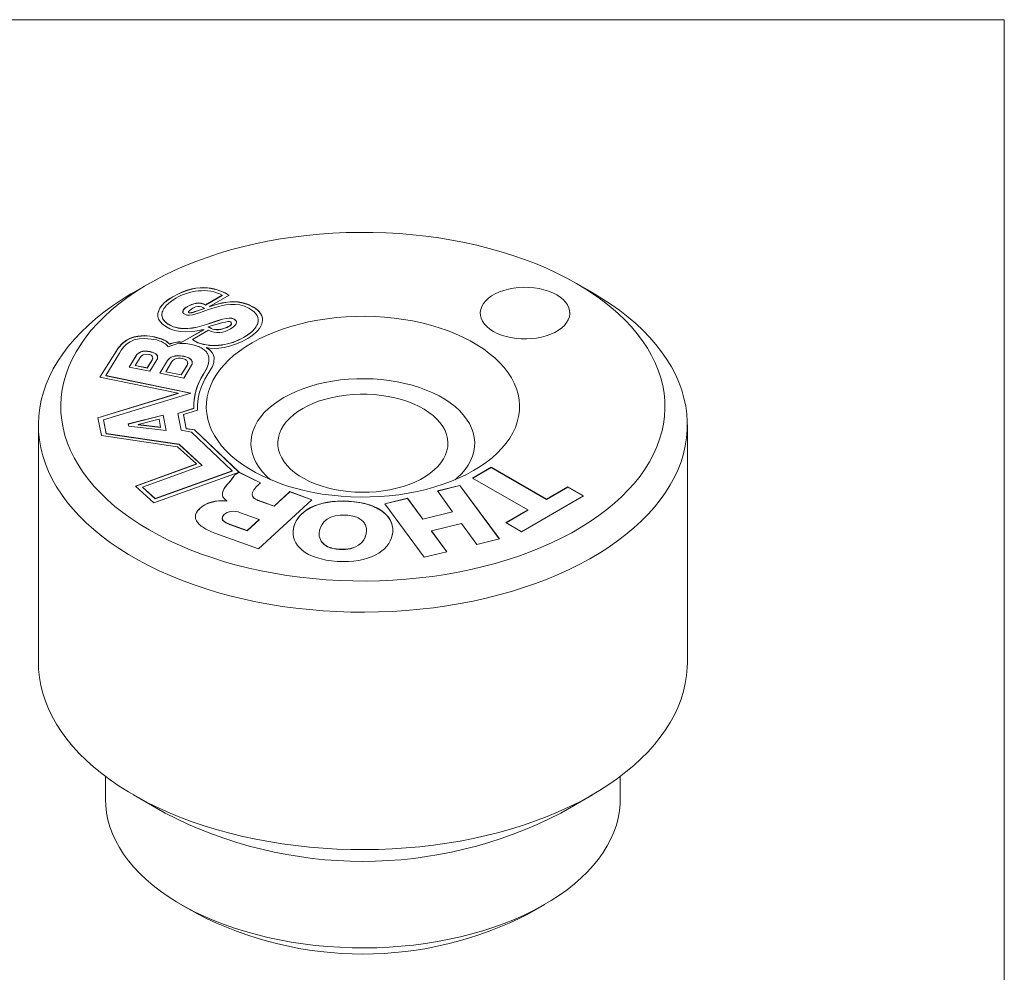
# Model space of a CAD drawing. Units: inches. Extents: x 0.1 to 10.9, y 0 to 8.5.
# Drawn here: x 10.1 to 10.9, y 7.6 to 8.5 of the extents above; entities that cross this region are included whole.
import ezdxf

# ---------------------------------------------------------------- set-up
doc = ezdxf.new("R2010")
doc.units = ezdxf.units.IN
doc.header["$MEASUREMENT"] = 0

msp = doc.modelspace()

# ---------------------------------------------------------------- linework, layer by layer
at = {"color": 7, "linetype": 'Continuous', "lineweight": 0}
for p, q in [((0.06218, 8.45061), (10.94446, 8.45061)), ((10.94446, 0.03556), (10.94446, 8.45061)), ((10.18023, 8.21478), (10.16608, 8.20661)), ((10.57627, 8.20661), (10.56213, 8.21478)), ((10.2455, 8.20419), (10.23053, 8.19555)), ((10.2455, 8.20403), (10.23053, 8.19538)), ((10.23424, 8.19426), (10.2518, 8.20426)), ((10.2455, 8.20403), (10.2455, 8.20419)), ((10.23053, 8.19538), (10.23053, 8.19555)), ((10.23424, 8.1941), (10.23424, 8.19426)), ((10.23483, 8.19424), (10.23483, 8.1944)), ((10.22956, 8.19232), (10.22956, 8.19248)), ((10.47613, 8.18826), (10.47613, 8.18825)), ((10.55613, 8.18825), (10.55613, 8.18826)), ((10.23306, 8.17581), (10.23306, 8.17597)), ((10.27764, 8.18177), (10.27764, 8.18197)), ((10.17622, 8.16799), (10.17622, 8.16815)), ((10.22894, 8.1736), (10.20951, 8.16238)), ((10.22894, 8.17343), (10.20951, 8.16221)), ((10.21879, 8.16479), (10.2331, 8.17305)), ((10.22894, 8.17343), (10.22894, 8.1736)), ((10.19314, 8.16417), (10.19314, 8.16433)), ((10.19853, 8.16039), (10.19853, 8.16055)), ((10.20951, 8.16221), (10.20951, 8.16238)), ((10.22364, 8.16199), (10.21879, 8.16479)), ((10.21879, 8.16462), (10.21879, 8.16479)), ((10.22364, 8.16182), (10.21879, 8.16462)), ((10.22364, 8.16182), (10.22364, 8.16199)), ((10.23102, 8.15738), (10.23102, 8.15754)), ((10.14935, 8.15222), (10.13596, 8.13112)), ((10.14935, 8.15205), (10.13605, 8.1311)), ((10.14146, 8.13245), (10.15352, 8.15235)), ((10.16231, 8.14004), (10.16854, 8.15031)), ((10.1624, 8.14002), (10.16854, 8.15015)), ((10.18087, 8.13629), (10.16231, 8.14004)), ((10.17209, 8.14863), (10.16775, 8.14146)), ((10.16775, 8.1413), (10.16775, 8.14146)), ((10.16775, 8.14146), (10.17846, 8.1393)), ((10.16775, 8.1413), (10.17846, 8.13914)), ((10.17846, 8.1393), (10.18281, 8.14647)), ((10.17846, 8.13914), (10.18281, 8.14631)), ((10.1871, 8.14656), (10.18087, 8.13629)), ((10.18975, 8.1345), (10.19667, 8.14591)), ((10.18984, 8.13448), (10.19667, 8.14574)), ((10.20025, 8.14445), (10.19506, 8.13588)), ((10.20882, 8.1331), (10.21402, 8.14167)), ((10.20882, 8.13294), (10.21402, 8.1415)), ((10.21806, 8.14158), (10.21114, 8.13018)), ((10.23664, 8.14044), (10.23195, 8.1327)), ((10.21751, 8.11675), (10.14146, 8.13245)), ((10.14146, 8.13228), (10.14146, 8.13245)), ((10.21719, 8.11665), (10.14146, 8.13228)), ((10.17846, 8.13914), (10.17846, 8.1393)), ((10.21114, 8.13018), (10.18975, 8.1345)), ((10.19506, 8.13572), (10.19506, 8.13588)), ((10.19506, 8.13588), (10.20882, 8.1331)), ((10.19506, 8.13572), (10.20882, 8.13294)), ((10.20882, 8.13294), (10.20882, 8.1331)), ((10.23192, 8.13957), (10.22839, 8.13326)), ((10.23192, 8.13941), (10.22839, 8.1331)), ((10.22839, 8.1331), (10.22839, 8.13326)), ((10.23192, 8.13941), (10.23192, 8.13957)), ((10.13596, 8.13112), (10.20624, 8.11661)), ((10.20624, 8.11661), (10.1344, 8.09469)), ((10.20624, 8.11645), (10.13443, 8.09454)), ((10.13922, 8.09286), (10.21751, 8.11675)), ((10.20624, 8.11645), (10.20624, 8.11661)), ((10.16151, 8.08911), (10.19265, 8.0971)), ((10.16154, 8.08895), (10.19265, 8.09693)), ((10.19265, 8.0971), (10.19536, 8.08322)), ((10.19265, 8.09693), (10.19265, 8.0971)), ((10.19265, 8.09693), (10.19532, 8.08322)), ((10.22001, 8.10324), (10.20588, 8.09851)), ((10.20588, 8.09851), (10.20882, 8.08345)), ((10.22001, 8.10308), (10.20591, 8.09836)), ((10.21077, 8.09756), (10.22337, 8.10137)), ((10.21321, 8.08504), (10.21077, 8.09756)), ((10.21077, 8.09739), (10.21077, 8.09756)), ((10.21321, 8.08488), (10.21077, 8.09739)), ((10.22, 8.10458), (10.22, 8.10441)), ((10.22001, 8.10308), (10.22001, 8.10324)), ((10.22332, 8.10363), (10.22332, 8.10347)), ((10.22332, 8.10347), (10.22337, 8.1012)), ((10.08118, 8.08825), (10.08118, 7.87595)), ((10.1344, 8.09469), (10.13751, 8.07876)), ((10.14163, 8.08052), (10.13922, 8.09286)), ((10.13922, 8.0927), (10.13922, 8.09286)), ((10.14163, 8.08035), (10.13922, 8.0927)), ((10.16188, 8.08721), (10.16151, 8.08911)), ((10.19536, 8.08322), (10.16188, 8.08721)), ((10.18901, 8.09338), (10.17022, 8.08859)), ((10.17022, 8.08842), (10.17022, 8.08859)), ((10.17022, 8.08859), (10.19041, 8.08621)), ((10.17022, 8.08842), (10.19041, 8.08605)), ((10.19041, 8.08621), (10.18901, 8.09338)), ((10.66118, 7.87595), (10.66118, 8.08825)), ((10.13751, 8.07876), (10.20561, 8.06878)), ((10.20697, 8.07101), (10.14163, 8.08052)), ((10.14163, 8.08035), (10.14163, 8.08052)), ((10.20697, 8.07085), (10.14163, 8.08035)), ((10.19041, 8.08605), (10.19041, 8.08621)), ((10.20882, 8.08345), (10.21792, 8.08169)), ((10.22056, 8.08403), (10.21321, 8.08504)), ((10.21321, 8.08488), (10.21321, 8.08504)), ((10.22056, 8.08387), (10.21321, 8.08488)), ((10.21792, 8.08169), (10.25439, 8.04716)), ((10.26058, 8.04614), (10.22056, 8.08403)), ((10.22056, 8.08387), (10.22056, 8.08403)), ((10.26046, 8.04609), (10.22056, 8.08387)), ((10.22759, 8.05193), (10.20697, 8.07101)), ((10.20697, 8.07085), (10.20697, 8.07101)), ((10.22747, 8.05188), (10.20697, 8.07085)), ((10.20561, 8.06878), (10.22238, 8.05349)), ((10.22238, 8.05349), (10.16805, 8.03364)), ((10.22238, 8.05332), (10.16818, 8.03353)), ((10.22238, 8.05332), (10.22238, 8.05349)), ((10.17429, 8.03273), (10.22759, 8.05193)), ((10.18423, 8.01867), (10.26058, 8.04614)), ((10.25439, 8.04716), (10.18551, 8.02235)), ((10.25439, 8.047), (10.18551, 8.02219)), ((10.25439, 8.047), (10.25439, 8.04716)), ((10.25647, 8.04359), (10.26073, 8.04605)), ((10.25647, 8.04343), (10.26073, 8.04589)), ((10.25647, 8.04343), (10.25647, 8.04359)), ((10.27976, 8.0366), (10.26073, 8.04605)), ((10.26073, 8.04589), (10.26073, 8.04605)), ((10.27964, 8.0365), (10.26073, 8.04589)), ((10.46927, 8.04078), (10.48591, 8.05039)), ((10.46941, 8.0407), (10.48591, 8.05023)), ((10.48591, 8.05039), (10.53526, 8.0219)), ((10.48591, 8.05023), (10.48591, 8.05039)), ((10.48591, 8.05023), (10.53526, 8.02173)), ((10.51863, 8.01229), (10.46927, 8.04078)), ((10.16805, 8.03364), (10.18423, 8.01867)), ((10.18551, 8.02235), (10.17429, 8.03273)), ((10.17429, 8.03256), (10.17429, 8.03273)), ((10.18551, 8.02219), (10.17429, 8.03256)), ((10.29175, 8.01574), (10.30577, 8.02863)), ((10.29175, 8.01557), (10.30577, 8.02846)), ((10.30577, 8.02863), (10.32562, 8.02143)), ((10.30577, 8.02846), (10.30577, 8.02863)), ((10.30577, 8.02846), (10.32549, 8.02131)), ((10.43774, 8.02927), (10.45797, 8.03423)), ((10.45141, 8.01067), (10.43774, 8.02927)), ((10.43784, 8.02913), (10.45797, 8.03407)), ((10.45797, 8.03423), (10.49314, 7.9864)), ((10.45797, 8.03407), (10.45797, 8.03423)), ((10.45797, 8.03407), (10.49303, 7.98638)), ((10.53526, 8.0219), (10.55432, 8.03289)), ((10.53526, 8.02173), (10.55432, 8.03273)), ((10.55432, 8.03289), (10.56838, 8.02477)), ((10.55432, 8.03273), (10.55432, 8.03289)), ((10.55432, 8.03273), (10.56824, 8.02469)), ((10.18551, 8.02219), (10.18551, 8.02235)), ((10.24946, 8.02036), (10.24959, 8.02048)), ((10.24946, 8.0202), (10.24946, 8.02036)), ((10.24946, 8.0202), (10.24959, 8.02032)), ((10.24959, 8.02032), (10.24959, 8.02048)), ((10.32562, 8.02143), (10.27776, 7.97745)), ((10.27805, 8.02071), (10.29175, 8.01574)), ((10.27805, 8.02054), (10.29175, 8.01557)), ((10.39084, 8.01778), (10.41108, 8.02274)), ((10.42601, 7.96996), (10.39084, 8.01778)), ((10.39094, 8.01764), (10.41108, 8.02258)), ((10.41108, 8.02274), (10.42476, 8.00414)), ((10.41108, 8.02258), (10.41108, 8.02274)), ((10.41108, 8.02258), (10.42476, 8.00398)), ((10.56838, 8.02477), (10.51304, 7.99282)), ((10.53526, 8.02173), (10.53526, 8.0219)), ((10.27856, 8.00373), (10.26185, 8.00979)), ((10.29175, 8.01557), (10.29175, 8.01574)), ((10.42476, 8.00414), (10.45141, 8.01067)), ((10.42476, 8.00398), (10.45141, 8.01051)), ((10.45141, 8.01051), (10.45141, 8.01067)), ((10.49897, 8.00094), (10.51863, 8.01229)), ((10.49911, 8.00086), (10.51863, 8.01213)), ((10.51863, 8.01213), (10.51863, 8.01229)), ((10.25192, 7.99956), (10.26777, 7.99381)), ((10.25192, 7.9994), (10.26777, 7.99365)), ((10.26777, 7.99381), (10.27856, 8.00373)), ((10.26777, 7.99365), (10.27856, 8.00356)), ((10.27856, 8.00356), (10.27856, 8.00373)), ((10.42476, 8.00398), (10.42476, 8.00414)), ((10.45923, 8.00004), (10.43257, 7.99351)), ((10.4729, 7.98145), (10.45923, 8.00004)), ((10.51304, 7.99282), (10.49897, 8.00094)), ((10.27776, 7.97745), (10.23877, 7.9916)), ((10.26777, 7.99365), (10.26777, 7.99381)), ((10.33243, 7.99374), (10.33223, 7.99143)), ((10.37416, 7.99103), (10.37439, 7.9937)), ((10.37416, 7.99087), (10.37439, 7.99354)), ((10.43257, 7.99351), (10.44625, 7.97491)), ((10.43257, 7.99335), (10.43257, 7.99351)), ((10.43257, 7.99335), (10.44614, 7.97489)), ((10.4729, 7.98145), (10.49314, 7.9864)), ((10.44625, 7.97491), (10.42601, 7.96996)), ((10.14118, 7.77398), (10.14118, 7.75347)), ((10.60118, 7.75347), (10.60118, 7.77398)), ((10.16608, 7.75759), (10.19437, 7.74125)), ((10.54798, 7.74125), (10.57627, 7.75759)), ((10.20852, 7.65959), (10.22266, 7.65143)), ((10.51969, 7.65143), (10.53384, 7.65959))]:
    msp.add_line(p, q, dxfattribs=at)
at = {"color": 7, "linetype": 'Continuous', "lineweight": 0, "flags": 128}
for points in [[(10.5621, 8.21479), (10.57035, 8.20981), (10.57822, 8.20462), (10.58568, 8.19924), (10.59273, 8.19367), (10.59934, 8.18792), (10.6055, 8.18201), (10.6112, 8.17595), (10.61644, 8.16976), (10.62119, 8.16343), (10.62546, 8.15699), (10.62922, 8.15044), (10.63248, 8.14381), (10.63524, 8.1371), (10.63747, 8.13032), (10.63918, 8.1235), (10.64037, 8.11664), (10.64103, 8.10975), (10.64116, 8.10285), (10.64076, 8.09596), (10.63984, 8.08909), (10.63839, 8.08224), (10.63642, 8.07544), (10.63392, 8.06869), (10.63092, 8.06202), (10.6274, 8.05543), (10.62339, 8.04893), (10.61888, 8.04255), (10.61388, 8.03628), (10.60841, 8.03015), (10.60248, 8.02417), (10.59609, 8.01834), (10.58926, 8.01268), (10.582, 8.0072), (10.57434, 8.00192), (10.56627, 7.99683), (10.55783, 7.99195), (10.54901, 7.9873), (10.53985, 7.98287), (10.53036, 7.97868), (10.52056, 7.97474), (10.51046, 7.97105), (10.5001, 7.96763), (10.48948, 7.96447), (10.47863, 7.96158), (10.46756, 7.95898), (10.45631, 7.95666), (10.4449, 7.95463), (10.43334, 7.9529), (10.42165, 7.95146), (10.40987, 7.95032), (10.39801, 7.94948), (10.3861, 7.94895), (10.37416, 7.94872), (10.36222, 7.9488), (10.35029, 7.94918), (10.3384, 7.94986), (10.32658, 7.95085), (10.31485, 7.95214), (10.30322, 7.95373), (10.29173, 7.95561), (10.28039, 7.95779), (10.26923, 7.96025), (10.25827, 7.96299), (10.24754, 7.96601), (10.23704, 7.96931), (10.22681, 7.97286), (10.21686, 7.97668), (10.20721, 7.98075), (10.19788, 7.98505), (10.18889, 7.9896), (10.18026, 7.99436), (10.172, 7.99935), (10.16413, 8.00453), (10.15667, 8.00992), (10.14963, 8.01549), (10.14302, 8.02123), (10.13685, 8.02714), (10.13115, 8.0332), (10.12592, 8.0394), (10.12116, 8.04573), (10.1169, 8.05217), (10.11313, 8.05871), (10.10987, 8.06535), (10.10712, 8.07206), (10.10489, 8.07883), (10.10317, 8.08566), (10.10199, 8.09252), (10.10133, 8.09941), (10.10119, 8.1063), (10.10159, 8.11319), (10.10251, 8.12007), (10.10396, 8.12692), (10.10594, 8.13372), (10.10843, 8.14046), (10.11144, 8.14714), (10.11495, 8.15373), (10.11897, 8.16022), (10.12348, 8.16661), (10.12847, 8.17287), (10.13394, 8.179), (10.13988, 8.18499), (10.14627, 8.19081), (10.15309, 8.19647), (10.16035, 8.20195), (10.16802, 8.20724), (10.17608, 8.21233), (10.18453, 8.2172), (10.19334, 8.22186), (10.2025, 8.22629), (10.21199, 8.23047), (10.22179, 8.23442), (10.23189, 8.2381), (10.24226, 8.24153), (10.25288, 8.24469), (10.26373, 8.24757), (10.27479, 8.25018), (10.28604, 8.25249), (10.29746, 8.25452), (10.30902, 8.25626), (10.3207, 8.2577), (10.33248, 8.25884), (10.34434, 8.25967), (10.35625, 8.26021), (10.36819, 8.26044), (10.38014, 8.26036), (10.39206, 8.25998), (10.40395, 8.25929), (10.41577, 8.2583), (10.42751, 8.25702), (10.43913, 8.25543), (10.45062, 8.25355), (10.46196, 8.25137), (10.47312, 8.24891), (10.48408, 8.24616), (10.49482, 8.24314), (10.50531, 8.23985), (10.51555, 8.23629), (10.5255, 8.23248), (10.53515, 8.22841), (10.54448, 8.2241), (10.55346, 8.21956), (10.5621, 8.21479)], [(10.55613, 8.18825), (10.55598, 8.19026), (10.55531, 8.19292), (10.5541, 8.19551), (10.55239, 8.19801), (10.55018, 8.20037), (10.54751, 8.20257), (10.54442, 8.20458), (10.54094, 8.20636), (10.53713, 8.20791), (10.53304, 8.20918), (10.52872, 8.21017), (10.52422, 8.21087), (10.51962, 8.21126), (10.51497, 8.21133), (10.51034, 8.2111), (10.50578, 8.21056), (10.50137, 8.20971), (10.49715, 8.20858), (10.49319, 8.20717), (10.48954, 8.2055), (10.48625, 8.2036), (10.48337, 8.2015), (10.48093, 8.19921), (10.47896, 8.19678), (10.4775, 8.19423), (10.47656, 8.1916), (10.47615, 8.18892), (10.47613, 8.18825)], [(10.48785, 8.17193), (10.49132, 8.17015), (10.49513, 8.16861), (10.49923, 8.16733), (10.50355, 8.16634), (10.50804, 8.16565), (10.51265, 8.16526), (10.5173, 8.16518), (10.52193, 8.16541), (10.52649, 8.16596), (10.5309, 8.1668), (10.53512, 8.16793), (10.53908, 8.16934), (10.54273, 8.17101), (10.54601, 8.17291), (10.5489, 8.17502), (10.55134, 8.1773), (10.55331, 8.17973), (10.55477, 8.18228), (10.55571, 8.18491), (10.55612, 8.18759), (10.55598, 8.19027), (10.55531, 8.19293), (10.5541, 8.19552), (10.55239, 8.19802), (10.55018, 8.20038), (10.54751, 8.20258), (10.54442, 8.20459), (10.54094, 8.20637), (10.53713, 8.20791), (10.53304, 8.20919), (10.52872, 8.21018), (10.52422, 8.21087), (10.51962, 8.21126), (10.51497, 8.21134), (10.51034, 8.21111), (10.50578, 8.21056), (10.50137, 8.20972), (10.49715, 8.20858), (10.49319, 8.20718), (10.48954, 8.20551), (10.48625, 8.20361), (10.48337, 8.2015), (10.48093, 8.19922), (10.47896, 8.19679), (10.4775, 8.19424), (10.47656, 8.19161), (10.47615, 8.18893), (10.47629, 8.18625), (10.47696, 8.18359), (10.47816, 8.181), (10.47988, 8.1785), (10.48209, 8.17614), (10.48476, 8.17394), (10.48785, 8.17193)], [(10.57624, 8.20663), (10.58481, 8.20146), (10.593, 8.19609), (10.60078, 8.19052), (10.60814, 8.18476), (10.61506, 8.17883), (10.62155, 8.17273), (10.62757, 8.16647), (10.63313, 8.16008), (10.6382, 8.15355), (10.64279, 8.1469), (10.64689, 8.14015), (10.65048, 8.1333), (10.65356, 8.12637), (10.65612, 8.11937), (10.65816, 8.11231), (10.65968, 8.10521), (10.66068, 8.09808), (10.66114, 8.09093), (10.66107, 8.08378), (10.66048, 8.07663), (10.65935, 8.0695), (10.6577, 8.06241), (10.65553, 8.05537), (10.65284, 8.04838), (10.64963, 8.04147), (10.64591, 8.03465), (10.64169, 8.02792), (10.63698, 8.0213), (10.63178, 8.0148), (10.62611, 8.00844), (10.61997, 8.00223), (10.61337, 7.99617), (10.60634, 7.99028), (10.59887, 7.98457), (10.59099, 7.97905), (10.5827, 7.97372), (10.57403, 7.96861), (10.56499, 7.96372), (10.5556, 7.95905), (10.54587, 7.95462), (10.53582, 7.95043), (10.52547, 7.94649), (10.51483, 7.94282), (10.50394, 7.93941), (10.4928, 7.93627), (10.48144, 7.93341), (10.46988, 7.93083), (10.45814, 7.92854), (10.44623, 7.92654), (10.4342, 7.92483), (10.42204, 7.92343), (10.4098, 7.92232), (10.39748, 7.92152), (10.38512, 7.92103), (10.37273, 7.92084), (10.36033, 7.92095), (10.34796, 7.92137), (10.33563, 7.9221), (10.32336, 7.92312), (10.31119, 7.92445), (10.29912, 7.92608), (10.28718, 7.92801), (10.2754, 7.93023), (10.26379, 7.93274), (10.25237, 7.93553), (10.24118, 7.9386), (10.23022, 7.94194), (10.21952, 7.94555), (10.2091, 7.94942), (10.19897, 7.95355), (10.18916, 7.95792), (10.17968, 7.96253), (10.17054, 7.96737), (10.16178, 7.97242), (10.1534, 7.9777), (10.14541, 7.98317), (10.13784, 7.98883), (10.1307, 7.99468), (10.12399, 8.0007), (10.11774, 8.00687), (10.11195, 8.0132), (10.10663, 8.01966), (10.10179, 8.02625), (10.09745, 8.03295), (10.09361, 8.03976), (10.09027, 8.04665), (10.08745, 8.05361), (10.08515, 8.06065), (10.08336, 8.06773), (10.08211, 8.07484), (10.08138, 8.08199), (10.08118, 8.08914), (10.08151, 8.09629), (10.08237, 8.10343), (10.08376, 8.11054), (10.08567, 8.11761), (10.08811, 8.12463), (10.09106, 8.13158), (10.09452, 8.13845), (10.09849, 8.14523), (10.10296, 8.1519), (10.10791, 8.15846), (10.11335, 8.16489), (10.11926, 8.17118), (10.12563, 8.17732), (10.13244, 8.18329), (10.1397, 8.18909), (10.14737, 8.19471), (10.15546, 8.20014), (10.16394, 8.20535), (10.16608, 8.20661)], [(10.47017, 8.04743), (10.46389, 8.04402), (10.45726, 8.04084), (10.4503, 8.0379), (10.44304, 8.03522), (10.4355, 8.03279), (10.42773, 8.03064), (10.41973, 8.02877), (10.41156, 8.02719), (10.40323, 8.0259), (10.39478, 8.02491), (10.38624, 8.02423), (10.37764, 8.02384), (10.36902, 8.02377), (10.36041, 8.024), (10.35183, 8.02453), (10.34334, 8.02537), (10.33494, 8.02651), (10.32669, 8.02795), (10.3186, 8.02967), (10.31071, 8.03168), (10.30305, 8.03397), (10.29565, 8.03653), (10.28854, 8.03934), (10.28174, 8.0424), (10.27528, 8.0457), (10.26918, 8.04922), (10.26347, 8.05295), (10.25817, 8.05687), (10.2533, 8.06098), (10.24887, 8.06525), (10.24491, 8.06967), (10.24142, 8.07423), (10.23843, 8.07889), (10.23595, 8.08366), (10.23397, 8.08851), (10.23252, 8.09341), (10.23159, 8.09836), (10.23119, 8.10333), (10.23133, 8.10831), (10.23199, 8.11327), (10.23318, 8.1182), (10.2349, 8.12308), (10.23713, 8.12789), (10.23987, 8.13261), (10.24311, 8.13722), (10.24683, 8.14171), (10.25103, 8.14606), (10.25568, 8.15025), (10.26077, 8.15427), (10.26628, 8.1581), (10.27218, 8.16173), (10.27846, 8.16514), (10.2851, 8.16832), (10.29206, 8.17125), (10.29932, 8.17394), (10.30685, 8.17636), (10.31463, 8.17851), (10.32262, 8.18038), (10.33079, 8.18196), (10.33912, 8.18325), (10.34757, 8.18424), (10.35611, 8.18493), (10.36471, 8.18531), (10.37333, 8.18539), (10.38195, 8.18516), (10.39052, 8.18462), (10.39902, 8.18378), (10.40741, 8.18264), (10.41567, 8.18121), (10.42375, 8.17948), (10.43164, 8.17747), (10.4393, 8.17518), (10.4467, 8.17263), (10.45382, 8.16982), (10.46062, 8.16676), (10.46708, 8.16346), (10.47317, 8.15994), (10.47888, 8.15621), (10.48419, 8.15228), (10.48906, 8.14818), (10.49348, 8.14391), (10.49745, 8.13948), (10.50093, 8.13493), (10.50392, 8.13026), (10.50641, 8.1255), (10.50838, 8.12065), (10.50983, 8.11574), (10.51076, 8.11079), (10.51116, 8.10582), (10.51103, 8.10085), (10.51036, 8.09588), (10.50917, 8.09095), (10.50746, 8.08607), (10.50523, 8.08127), (10.50249, 8.07655), (10.49925, 8.07193), (10.49552, 8.06744), (10.49133, 8.06309), (10.48668, 8.0589), (10.48159, 8.05489), (10.47608, 8.05106), (10.47017, 8.04743)], [(10.2887, 8.03927), (10.28488, 8.04275), (10.28142, 8.04646), (10.27844, 8.05031), (10.27596, 8.05428), (10.27398, 8.05834), (10.27252, 8.06247), (10.27159, 8.06665), (10.27119, 8.07086), (10.27133, 8.07508), (10.27199, 8.07928), (10.27319, 8.08344), (10.27491, 8.08754), (10.27714, 8.09155), (10.27987, 8.09546), (10.28309, 8.09925), (10.28678, 8.10288), (10.29092, 8.10636), (10.29549, 8.10965), (10.30047, 8.11274), (10.30582, 8.11561), (10.31152, 8.11825), (10.31753, 8.12064), (10.32384, 8.12277), (10.33039, 8.12463), (10.33717, 8.1262), (10.34412, 8.12749), (10.35122, 8.12848), (10.35843, 8.12917), (10.3657, 8.12956), (10.373, 8.12964), (10.3803, 8.1294), (10.38754, 8.12887), (10.3947, 8.12803), (10.40173, 8.12688), (10.4086, 8.12545), (10.41527, 8.12373), (10.4217, 8.12173), (10.42787, 8.11947), (10.43373, 8.11696), (10.43926, 8.1142), (10.44442, 8.11122), (10.4492, 8.10803), (10.45355, 8.10464), (10.45747, 8.10108), (10.46093, 8.09737), (10.46391, 8.09352), (10.46639, 8.08955), (10.46837, 8.0855), (10.46983, 8.08136), (10.47076, 8.07718), (10.47116, 8.07297), (10.47103, 8.06875), (10.47036, 8.06456), (10.46917, 8.0604), (10.46745, 8.0563), (10.46522, 8.05228), (10.46248, 8.04837), (10.45926, 8.04459), (10.45557, 8.04095), (10.45365, 8.03927)], [(10.31744, 8.10294), (10.32212, 8.10543), (10.32715, 8.10768), (10.33249, 8.10968), (10.3381, 8.11142), (10.34394, 8.11288), (10.34997, 8.11405), (10.35615, 8.11492), (10.36244, 8.1155), (10.36879, 8.11577), (10.37515, 8.11573), (10.38149, 8.11538), (10.38776, 8.11473), (10.3939, 8.11378), (10.39989, 8.11254), (10.40568, 8.11101), (10.41123, 8.1092), (10.41649, 8.10714), (10.42144, 8.10483), (10.42603, 8.10228), (10.43024, 8.09953), (10.43403, 8.09658), (10.43739, 8.09345), (10.44028, 8.09018), (10.44268, 8.08678), (10.44459, 8.08327), (10.44598, 8.07969), (10.44684, 8.07605), (10.44717, 8.07238), (10.44697, 8.0687), (10.44624, 8.06505), (10.44498, 8.06145), (10.44321, 8.05792), (10.44093, 8.05449), (10.43816, 8.05118), (10.43492, 8.04802), (10.43123, 8.04503), (10.42712, 8.04222), (10.42262, 8.03962), (10.41776, 8.03725), (10.41257, 8.03512), (10.40709, 8.03325), (10.40136, 8.03165), (10.39542, 8.03033), (10.38931, 8.02931), (10.38307, 8.02858), (10.37674, 8.02816), (10.37038, 8.02804), (10.36402, 8.02824), (10.35772, 8.02874), (10.35151, 8.02954), (10.34543, 8.03064), (10.33954, 8.03202), (10.33387, 8.03369), (10.32846, 8.03563), (10.32335, 8.03782), (10.31857, 8.04025), (10.31417, 8.0429), (10.31016, 8.04576), (10.30658, 8.0488), (10.30346, 8.052), (10.30081, 8.05534), (10.29865, 8.0588), (10.29701, 8.06235), (10.29588, 8.06596), (10.29528, 8.06962), (10.29521, 8.07329), (10.29568, 8.07696), (10.29668, 8.08059), (10.29819, 8.08416), (10.30022, 8.08764), (10.30275, 8.09101), (10.30576, 8.09425), (10.30923, 8.09733), (10.31313, 8.10024), (10.31744, 8.10294)], [(10.66118, 7.87595), (10.66107, 7.87147), (10.66048, 7.86433), (10.65935, 7.8572), (10.6577, 7.85011), (10.65553, 7.84307), (10.65284, 7.83608), (10.64963, 7.82917), (10.64591, 7.82235), (10.64169, 7.81562), (10.63698, 7.809), (10.63178, 7.8025), (10.62611, 7.79614), (10.61997, 7.78993), (10.61337, 7.78387), (10.60634, 7.77798), (10.59887, 7.77227), (10.59099, 7.76674), (10.5827, 7.76142), (10.57403, 7.75631), (10.56499, 7.75141), (10.5556, 7.74675), (10.54587, 7.74232), (10.53582, 7.73813), (10.52547, 7.73419), (10.51483, 7.73052), (10.50394, 7.72711), (10.4928, 7.72397), (10.48144, 7.72111), (10.46988, 7.71853), (10.45814, 7.71624), (10.44623, 7.71424), (10.4342, 7.71253), (10.42204, 7.71113), (10.4098, 7.71002), (10.39748, 7.70922), (10.38512, 7.70873), (10.37273, 7.70854), (10.36033, 7.70865), (10.34796, 7.70907), (10.33563, 7.7098), (10.32336, 7.71082), (10.31119, 7.71215), (10.29912, 7.71378), (10.28718, 7.71571), (10.2754, 7.71793), (10.26379, 7.72043), (10.25237, 7.72323), (10.24118, 7.7263), (10.23022, 7.72964), (10.21952, 7.73325), (10.2091, 7.73712), (10.19897, 7.74125), (10.18916, 7.74562), (10.17968, 7.75023), (10.17054, 7.75506), (10.16178, 7.76012), (10.1534, 7.7654), (10.14541, 7.77087), (10.13784, 7.77653), (10.1307, 7.78238), (10.12399, 7.7884), (10.11774, 7.79457), (10.11195, 7.8009), (10.10663, 7.80736), (10.10179, 7.81395), (10.09745, 7.82065), (10.09361, 7.82746), (10.09027, 7.83435), (10.08745, 7.84131), (10.08515, 7.84834), (10.08336, 7.85543), (10.08211, 7.86254), (10.08138, 7.86969), (10.08118, 7.87595)], [(10.60118, 7.75347), (10.60107, 7.74949), (10.60048, 7.74313), (10.59936, 7.73679), (10.59771, 7.7305), (10.59554, 7.72425), (10.59286, 7.71808), (10.58966, 7.71198), (10.58597, 7.70598), (10.58178, 7.70009), (10.5771, 7.69432), (10.57195, 7.68869), (10.56634, 7.68321), (10.56028, 7.67789), (10.55379, 7.67274), (10.54687, 7.66778), (10.53956, 7.66302), (10.53185, 7.65846), (10.52377, 7.65412), (10.51535, 7.65001), (10.50659, 7.64614), (10.49752, 7.64252), (10.48816, 7.63915), (10.47853, 7.63604), (10.46866, 7.6332), (10.45856, 7.63064), (10.44826, 7.62837), (10.43778, 7.62638), (10.42715, 7.62468), (10.41639, 7.62328), (10.40552, 7.62218), (10.39458, 7.62138), (10.38358, 7.62088), (10.37256, 7.62069), (10.36153, 7.62081), (10.35052, 7.62123), (10.33956, 7.62195), (10.32868, 7.62298), (10.31789, 7.6243), (10.30722, 7.62593), (10.2967, 7.62784), (10.28635, 7.63005), (10.2762, 7.63254), (10.26627, 7.63531), (10.25657, 7.63835), (10.24715, 7.64165), (10.238, 7.64521), (10.22916, 7.64902), (10.22065, 7.65307), (10.21249, 7.65735), (10.20469, 7.66186), (10.19727, 7.66657), (10.19026, 7.67148), (10.18365, 7.67659), (10.17749, 7.68186), (10.17176, 7.68731), (10.1665, 7.6929), (10.1617, 7.69864), (10.15739, 7.7045), (10.15357, 7.71047), (10.15025, 7.71654), (10.14744, 7.7227), (10.14514, 7.72893), (10.14336, 7.73521), (10.14211, 7.74154), (10.14138, 7.74789), (10.14118, 7.75347)]]:
    msp.add_lwpolyline(points, dxfattribs=at)
at = {"color": 7, "linetype": 'Continuous', "lineweight": 0}
for centre, radius, start, end in [((10.27524, 8.10381), 0.05525, 147.99071, 179.37402), ((10.27506, 8.10405), 0.05506, 147.96291, 180.84267), ((10.27833, 8.10315), 0.05499, 147.49759, 181.86173), ((10.37118, 8.08152), 0.38346, 242.54347, 297.45653), ((10.37118, 7.93769), 0.3225, 242.5793, 297.4207)]:
    msp.add_arc(centre, radius, start, end, dxfattribs=at)
for points in [[(10.2518, 8.20426), (10.24255, 8.2096), (10.2259, 8.21711), (10.20125, 8.20288)], [(10.2518, 8.2041), (10.24255, 8.20944), (10.2259, 8.21695), (10.20125, 8.20272)], [(10.20403, 8.20154), (10.21547, 8.20814), (10.23251, 8.2116), (10.2455, 8.20419)], [(10.21437, 8.19418), (10.21115, 8.19232), (10.20825, 8.18935), (10.21202, 8.18717)], [(10.23053, 8.19555), (10.22556, 8.19869), (10.21896, 8.19683), (10.21437, 8.19418)], [(10.23053, 8.19538), (10.22556, 8.19853), (10.21896, 8.19667), (10.21437, 8.19402)], [(10.21931, 8.19264), (10.22284, 8.19456), (10.22462, 8.19477), (10.22702, 8.19377)], [(10.22702, 8.19377), (10.22797, 8.19338), (10.2285, 8.19309), (10.22956, 8.19248)], [(10.23483, 8.1944), (10.23462, 8.19435), (10.23444, 8.19431), (10.23424, 8.19426)], [(10.23483, 8.19424), (10.23462, 8.19419), (10.23444, 8.19415), (10.23424, 8.1941)], [(10.27357, 8.19348), (10.2611, 8.20078), (10.24941, 8.19923), (10.23483, 8.1944)], [(10.27357, 8.19332), (10.2611, 8.20061), (10.24941, 8.19907), (10.23483, 8.19424)], [(10.23622, 8.19244), (10.24684, 8.19589), (10.25906, 8.1985), (10.2694, 8.19253)], [(10.26844, 8.16569), (10.28372, 8.17451), (10.28579, 8.18642), (10.27357, 8.19348)], [(10.28149, 8.18186), (10.28156, 8.18617), (10.27895, 8.19021), (10.27357, 8.19332)], [(10.21202, 8.18717), (10.21643, 8.18463), (10.22552, 8.18895), (10.23622, 8.19244)], [(10.21538, 8.18897), (10.21462, 8.18941), (10.2176, 8.1917), (10.21931, 8.19264)], [(10.22956, 8.19248), (10.21958, 8.18903), (10.21708, 8.18799), (10.21538, 8.18897)], [(10.22956, 8.19232), (10.21958, 8.18887), (10.21708, 8.18783), (10.21538, 8.18881)], [(10.25619, 8.18287), (10.25114, 8.18578), (10.24197, 8.1816), (10.23135, 8.17815)], [(10.25619, 8.1827), (10.25114, 8.18562), (10.24197, 8.18143), (10.23135, 8.17799)], [(10.2694, 8.19253), (10.28402, 8.18421), (10.27714, 8.17391), (10.26459, 8.16656)], [(10.22508, 8.17275), (10.2077, 8.16976), (10.19567, 8.1728), (10.189, 8.18184)], [(10.23135, 8.17815), (10.22081, 8.17475), (10.20851, 8.17191), (10.198, 8.17797)], [(10.23135, 8.17799), (10.22081, 8.17459), (10.20851, 8.17174), (10.198, 8.17781)], [(10.23306, 8.17597), (10.24214, 8.17887), (10.25165, 8.18157), (10.25276, 8.1805)], [(10.2468, 8.1746), (10.23966, 8.17225), (10.2365, 8.17399), (10.23306, 8.17597)], [(10.2468, 8.17443), (10.23966, 8.17208), (10.2365, 8.17383), (10.23306, 8.17581)], [(10.25287, 8.17419), (10.25738, 8.17679), (10.26044, 8.18041), (10.25619, 8.18287)], [(10.17622, 8.16815), (10.16817, 8.16746), (10.15889, 8.16797), (10.14935, 8.15222)], [(10.17622, 8.16799), (10.16817, 8.1673), (10.15889, 8.1678), (10.14935, 8.15205)], [(10.15352, 8.15235), (10.15758, 8.16008), (10.16573, 8.1679), (10.18182, 8.16492)], [(10.19314, 8.16433), (10.18801, 8.16657), (10.18237, 8.16784), (10.17622, 8.16815)], [(10.19314, 8.16417), (10.18801, 8.1664), (10.18237, 8.16768), (10.17622, 8.16799)], [(10.26459, 8.16656), (10.25289, 8.15983), (10.23714, 8.15684), (10.22364, 8.16199)], [(10.26459, 8.1664), (10.25289, 8.15967), (10.23714, 8.15668), (10.22364, 8.16182)], [(10.22508, 8.17275), (10.22634, 8.17303), (10.22764, 8.17331), (10.22894, 8.1736)], [(10.2331, 8.17305), (10.24016, 8.16935), (10.24651, 8.17051), (10.25287, 8.17419)], [(10.18182, 8.16492), (10.18906, 8.16459), (10.1946, 8.16184), (10.19727, 8.15802)], [(10.19853, 8.16055), (10.19716, 8.16174), (10.19601, 8.16338), (10.19314, 8.16433)], [(10.19853, 8.16039), (10.19716, 8.16158), (10.19601, 8.16321), (10.19314, 8.16417)], [(10.19727, 8.15802), (10.20329, 8.16135), (10.21157, 8.16202), (10.21906, 8.15999)], [(10.20951, 8.16238), (10.20535, 8.16308), (10.2007, 8.16161), (10.19853, 8.16055)], [(10.20951, 8.16221), (10.20535, 8.16292), (10.2007, 8.16145), (10.19853, 8.16039)], [(10.23102, 8.15754), (10.23925, 8.15548), (10.25314, 8.15671), (10.26844, 8.16569)], [(10.16854, 8.15031), (10.17023, 8.1531), (10.17413, 8.15527), (10.18117, 8.15384)], [(10.16854, 8.15015), (10.17023, 8.15293), (10.17413, 8.1551), (10.18117, 8.15368)], [(10.17978, 8.15133), (10.17572, 8.15215), (10.17327, 8.15058), (10.17209, 8.14863)], [(10.19667, 8.14591), (10.19854, 8.149), (10.20297, 8.15139), (10.21109, 8.14975)], [(10.19667, 8.14574), (10.19854, 8.14883), (10.20297, 8.15123), (10.21109, 8.14959)], [(10.20993, 8.14757), (10.2047, 8.14862), (10.20166, 8.14677), (10.20025, 8.14445)], [(10.24991, 8.03506), (10.25117, 8.0365), (10.255, 8.04055), (10.25647, 8.04359)], [(10.24991, 8.03489), (10.25117, 8.03634), (10.255, 8.04039), (10.25647, 8.04343)], [(10.24959, 8.02048), (10.24266, 8.02455), (10.246, 8.03064), (10.24991, 8.03506)], [(10.27976, 8.0366), (10.27851, 8.03537), (10.27726, 8.03428), (10.2767, 8.03374)], [(10.22546, 8.01369), (10.23062, 8.01843), (10.23948, 8.02149), (10.24946, 8.02036)], [(10.22546, 8.01352), (10.23062, 8.01827), (10.23948, 8.02132), (10.24946, 8.0202)], [(10.26185, 8.00979), (10.25586, 8.01196), (10.25063, 8.01128), (10.24701, 8.00796)], [(10.35629, 8.00771), (10.3412, 8.00869), (10.33392, 8.00141), (10.33243, 7.99374)], [(10.3503, 7.97706), (10.36539, 7.97608), (10.37267, 7.98337), (10.37416, 7.99103)], [(10.3503, 7.9769), (10.36539, 7.97592), (10.37267, 7.98321), (10.37416, 7.99087)], [(10.39749, 7.99012), (10.39453, 7.97526), (10.37632, 7.96447), (10.3482, 7.96629)]]:
    msp.add_open_spline(points, degree=3, dxfattribs=at)
for points, knots in [([(10.20125, 8.20288), (10.19943, 8.20176), (10.19604, 8.19965), (10.19225, 8.19621), (10.18971, 8.19291), (10.18836, 8.18976), (10.18784, 8.18767), (10.18794, 8.18664), (10.18795, 8.1866)], [0, 0, 0, 0, 0.24897, 0.46696, 0.659807, 0.831999, 0.993293, 1, 1, 1, 1]), ([(10.20125, 8.20272), (10.19943, 8.2016), (10.19604, 8.19949), (10.19225, 8.19604), (10.18971, 8.19275), (10.18836, 8.1896), (10.18784, 8.18751), (10.18794, 8.18647), (10.18795, 8.18643)], [0, 0, 0, 0, 0.24897, 0.46696, 0.659807, 0.831999, 0.993293, 1, 1, 1, 1]), ([(10.19159, 8.18688), (10.19158, 8.1869), (10.19137, 8.18799), (10.19235, 8.19056), (10.19467, 8.19436), (10.19877, 8.19822), (10.20228, 8.20044), (10.20403, 8.20154)], [0, 0, 0, 0, 0.005188, 0.196504, 0.460257, 0.731296, 1, 1, 1, 1]), ([(10.21437, 8.19402), (10.21359, 8.19351), (10.21205, 8.1925), (10.21043, 8.19091), (10.21043, 8.18981), (10.21042, 8.1894)], [0, 0, 0, 0, 0.385218, 0.766007, 1, 1, 1, 1]), ([(10.18798, 8.18629), (10.18801, 8.18555), (10.18807, 8.18405), (10.18868, 8.18259), (10.189, 8.18184)], [0, 0, 0, 0, 0.491476, 1, 1, 1, 1]), ([(10.198, 8.17797), (10.19665, 8.17888), (10.19406, 8.1806), (10.19193, 8.18364), (10.19173, 8.18565), (10.19164, 8.18657)], [0, 0, 0, 0, 0.372653, 0.711903, 1, 1, 1, 1]), ([(10.198, 8.17781), (10.19665, 8.17871), (10.19406, 8.18044), (10.19193, 8.18348), (10.19173, 8.18549), (10.19164, 8.18641)], [0, 0, 0, 0, 0.372653, 0.711903, 1, 1, 1, 1]), ([(10.21538, 8.18881), (10.21535, 8.18883), (10.21529, 8.18887), (10.21526, 8.18896), (10.21525, 8.18906), (10.21529, 8.18913), (10.21531, 8.18916)], [0, 0, 0, 0, 0.206235, 0.432692, 0.695506, 1, 1, 1, 1]), ([(10.25363, 8.17868), (10.25363, 8.17857), (10.25361, 8.17819), (10.25304, 8.17747), (10.25175, 8.17655), (10.24957, 8.17555), (10.24779, 8.17494), (10.2468, 8.1746)], [0, 0, 0, 0, 0.059612, 0.187615, 0.392816, 0.65854, 1, 1, 1, 1]), ([(10.25363, 8.17852), (10.25363, 8.1784), (10.25361, 8.17803), (10.25304, 8.17731), (10.25175, 8.17639), (10.24957, 8.17539), (10.24779, 8.17478), (10.2468, 8.17443)], [0, 0, 0, 0, 0.059612, 0.187615, 0.392816, 0.65854, 1, 1, 1, 1]), ([(10.25276, 8.1805), (10.25298, 8.18026), (10.2534, 8.1798), (10.25371, 8.17927), (10.25367, 8.179), (10.25367, 8.17899)], [0, 0, 0, 0, 0.512369, 0.968911, 1, 1, 1, 1]), ([(10.25818, 8.17976), (10.25818, 8.18007), (10.25818, 8.18075), (10.25753, 8.1818), (10.25665, 8.18239), (10.25619, 8.1827)], [0, 0, 0, 0, 0.281477, 0.626067, 1, 1, 1, 1]), ([(10.2775, 8.18179), (10.27753, 8.18134), (10.27764, 8.17985), (10.27648, 8.177), (10.27393, 8.17339), (10.26983, 8.16969), (10.26635, 8.16751), (10.26459, 8.1664)], [0, 0, 0, 0, 0.077168, 0.253837, 0.493288, 0.743063, 1, 1, 1, 1]), ([(10.21906, 8.15999), (10.22092, 8.15949), (10.22445, 8.15854), (10.22862, 8.15627), (10.23151, 8.15358), (10.2331, 8.15048), (10.23368, 8.14821), (10.23354, 8.14698), (10.23353, 8.14691)], [0, 0, 0, 0, 0.212829, 0.404877, 0.589651, 0.777996, 0.986395, 1, 1, 1, 1]), ([(10.23814, 8.14691), (10.23817, 8.14722), (10.2383, 8.1487), (10.23756, 8.15103), (10.23603, 8.15372), (10.23397, 8.15589), (10.23199, 8.157), (10.23102, 8.15754)], [0, 0, 0, 0, 0.0807122, 0.3769775, 0.5959424, 0.8026511, 1, 1, 1, 1]), ([(10.18316, 8.14874), (10.18313, 8.14901), (10.18309, 8.14955), (10.18237, 8.15029), (10.1813, 8.15095), (10.18031, 8.1512), (10.17978, 8.15133)], [0, 0, 0, 0, 0.226485, 0.465675, 0.716241, 1, 1, 1, 1]), ([(10.18117, 8.15384), (10.1823, 8.15356), (10.18438, 8.15304), (10.18651, 8.15163), (10.18754, 8.15032), (10.18757, 8.14951), (10.18758, 8.14924)], [0, 0, 0, 0, 0.334694, 0.615332, 0.872547, 1, 1, 1, 1]), ([(10.18117, 8.15368), (10.18231, 8.1534), (10.18439, 8.15288), (10.1865, 8.15147), (10.18749, 8.15026), (10.18753, 8.14956), (10.18754, 8.1494)], [0, 0, 0, 0, 0.352803, 0.648626, 0.919757, 1, 1, 1, 1]), ([(10.18763, 8.14888), (10.18767, 8.14866), (10.18781, 8.14787), (10.1874, 8.14711), (10.1871, 8.14656)], [0, 0, 0, 0, 0.279446, 1, 1, 1, 1]), ([(10.21109, 8.14975), (10.21239, 8.14943), (10.21477, 8.14883), (10.21726, 8.14725), (10.2185, 8.14574), (10.21855, 8.14478), (10.21857, 8.14443)], [0, 0, 0, 0, 0.331851, 0.607969, 0.85792, 1, 1, 1, 1]), ([(10.21109, 8.14959), (10.21239, 8.14926), (10.21478, 8.14867), (10.21724, 8.14709), (10.21844, 8.14568), (10.21851, 8.14483), (10.21852, 8.14459)], [0, 0, 0, 0, 0.34711, 0.635924, 0.897367, 1, 1, 1, 1]), ([(10.23814, 8.14675), (10.23817, 8.14706), (10.2383, 8.14854), (10.23756, 8.15087), (10.23603, 8.15356), (10.23397, 8.15573), (10.23199, 8.15683), (10.23102, 8.15738)], [0, 0, 0, 0, 0.0807122, 0.3769775, 0.5959424, 0.8026511, 1, 1, 1, 1]), ([(10.18281, 8.14647), (10.18309, 8.14696), (10.18345, 8.1476), (10.18327, 8.14824), (10.18323, 8.14838)], [0, 0, 0, 0, 0.7793, 1, 1, 1, 1]), ([(10.18281, 8.14631), (10.18309, 8.1468), (10.18345, 8.14743), (10.18327, 8.14808), (10.18323, 8.14822)], [0, 0, 0, 0, 0.7793, 1, 1, 1, 1]), ([(10.21441, 8.14416), (10.21437, 8.14456), (10.21427, 8.14531), (10.21327, 8.14628), (10.21186, 8.14709), (10.2106, 8.1474), (10.20993, 8.14757)], [0, 0, 0, 0, 0.259892, 0.484577, 0.72471, 1, 1, 1, 1]), ([(10.21402, 8.14167), (10.21436, 8.14226), (10.21477, 8.14297), (10.21455, 8.14369), (10.21451, 8.14381)], [0, 0, 0, 0, 0.8341148, 1, 1, 1, 1]), ([(10.21402, 8.1415), (10.21436, 8.1421), (10.21477, 8.14281), (10.21455, 8.14353), (10.21451, 8.14364)], [0, 0, 0, 0, 0.8341148, 1, 1, 1, 1]), ([(10.21862, 8.14407), (10.21866, 8.14386), (10.21884, 8.14302), (10.21839, 8.1422), (10.21806, 8.14158)], [0, 0, 0, 0, 0.25203, 1, 1, 1, 1]), ([(10.2335, 8.1466), (10.23345, 8.14554), (10.23332, 8.14317), (10.23242, 8.14086), (10.23192, 8.13957)], [0, 0, 0, 0, 0.445869, 1, 1, 1, 1]), ([(10.2335, 8.14644), (10.23345, 8.14538), (10.23332, 8.14301), (10.23242, 8.14069), (10.23192, 8.13941)], [0, 0, 0, 0, 0.445869, 1, 1, 1, 1]), ([(10.23664, 8.14044), (10.2372, 8.14168), (10.23812, 8.1437), (10.23812, 8.14579), (10.23812, 8.1466)], [0, 0, 0, 0, 0.611578, 1, 1, 1, 1]), ([(10.2456, 8.0261), (10.24559, 8.02615), (10.24544, 8.02691), (10.24599, 8.02886), (10.24732, 8.03178), (10.24905, 8.03387), (10.24991, 8.03489)], [0, 0, 0, 0, 0.014586, 0.250442, 0.629647, 1, 1, 1, 1]), ([(10.2767, 8.03374), (10.27599, 8.03297), (10.2746, 8.03145), (10.27307, 8.02913), (10.27221, 8.02752), (10.27227, 8.02673), (10.27227, 8.02672)], [0, 0, 0, 0, 0.348068, 0.683243, 0.995156, 1, 1, 1, 1]), ([(10.2723, 8.02635), (10.2723, 8.02593), (10.27229, 8.02495), (10.27322, 8.02343), (10.27515, 8.02189), (10.27703, 8.02112), (10.27805, 8.02071)], [0, 0, 0, 0, 0.18311, 0.424516, 0.687856, 1, 1, 1, 1]), ([(10.2723, 8.02619), (10.2723, 8.02577), (10.27229, 8.02479), (10.27322, 8.02327), (10.27515, 8.02172), (10.27703, 8.02096), (10.27805, 8.02054)], [0, 0, 0, 0, 0.18311, 0.424516, 0.687856, 1, 1, 1, 1]), ([(10.3482, 7.96629), (10.31992, 7.96813), (10.30628, 7.98109), (10.3092, 7.99606), (10.31212, 8.01102), (10.33041, 8.02191), (10.3587, 8.02007)], [0, 0, 0, 0, 1, 1, 1, 2, 2, 2, 2]), ([(10.30897, 7.99196), (10.30898, 7.99328), (10.30902, 7.99643), (10.31075, 8.00125), (10.31388, 8.00622), (10.31841, 8.01062), (10.32384, 8.01408), (10.32982, 8.01667), (10.33609, 8.01849), (10.34306, 8.01968), (10.35071, 8.02023), (10.35597, 8.02002), (10.3587, 8.0199)], [0, 0, 0, 0, 0.085691, 0.20564, 0.320119, 0.430273, 0.537804, 0.623593, 0.710803, 0.801262, 0.896971, 1, 1, 1, 1]), ([(10.3587, 8.02007), (10.38697, 8.01817), (10.40052, 8.00517), (10.39751, 7.99022), (10.3975, 7.99019), (10.39749, 7.99015), (10.39749, 7.99012)], [2, 2, 2, 2, 3, 3, 3, 3.002118, 3.002118, 3.002118, 3.002118]), ([(10.3587, 8.0199), (10.36171, 8.01962), (10.36751, 8.01908), (10.37547, 8.01722), (10.38228, 8.01471), (10.38789, 8.01156), (10.39226, 8.00791), (10.39543, 8.00384), (10.39729, 7.99944), (10.39805, 7.99619), (10.39788, 7.99445), (10.39786, 7.99426)], [0, 0, 0, 0, 0.139871, 0.268922, 0.390697, 0.508559, 0.62547, 0.741714, 0.861115, 0.984926, 1, 1, 1, 1]), ([(10.22167, 8.00683), (10.22166, 8.00721), (10.22165, 8.00855), (10.22284, 8.01094), (10.22456, 8.01274), (10.22546, 8.01369)], [0, 0, 0, 0, 0.152288, 0.554543, 1, 1, 1, 1]), ([(10.22168, 8.007), (10.22168, 8.00726), (10.22168, 8.0085), (10.22285, 8.01077), (10.22456, 8.01258), (10.22546, 8.01352)], [0, 0, 0, 0, 0.1125352, 0.5336537, 1, 1, 1, 1]), ([(10.24701, 8.00796), (10.24641, 8.00737), (10.24564, 8.00662), (10.24563, 8.00577), (10.24563, 8.00557)], [0, 0, 0, 0, 0.773019, 1, 1, 1, 1]), ([(10.23877, 7.9916), (10.23693, 7.99232), (10.2333, 7.99374), (10.22864, 7.99635), (10.22485, 7.99926), (10.22253, 8.00226), (10.2215, 8.00471), (10.22161, 8.00604), (10.22165, 8.00647)], [0, 0, 0, 0, 0.205697, 0.406512, 0.600033, 0.78661, 0.931301, 1, 1, 1, 1]), ([(10.2456, 8.00521), (10.24555, 8.00494), (10.24541, 8.0041), (10.24645, 8.0026), (10.24862, 8.0009), (10.25078, 8.00002), (10.25192, 7.99956)], [0, 0, 0, 0, 0.11295, 0.355647, 0.661742, 1, 1, 1, 1]), ([(10.2456, 8.00505), (10.24555, 8.00478), (10.24541, 8.00394), (10.24645, 8.00244), (10.24862, 8.00074), (10.25078, 7.99986), (10.25192, 7.9994)], [0, 0, 0, 0, 0.11295, 0.355647, 0.661742, 1, 1, 1, 1]), ([(10.37442, 7.99401), (10.37442, 7.99409), (10.37453, 7.99522), (10.37406, 7.99737), (10.37282, 8.00033), (10.37052, 8.00305), (10.36703, 8.00536), (10.36215, 8.00709), (10.35832, 8.0075), (10.35629, 8.00771)], [0, 0, 0, 0, 0.012646, 0.178044, 0.337467, 0.490885, 0.649062, 0.814063, 1, 1, 1, 1]), ([(10.3322, 7.99107), (10.33218, 7.99089), (10.33206, 7.98966), (10.33253, 7.98741), (10.33378, 7.98445), (10.33608, 7.98173), (10.33956, 7.97942), (10.34445, 7.97768), (10.34828, 7.97728), (10.3503, 7.97706)], [0, 0, 0, 0, 0.0281511, 0.1909557, 0.3478705, 0.4988702, 0.6545558, 0.8169674, 1, 1, 1, 1]), ([(10.3322, 7.99091), (10.33218, 7.99073), (10.33206, 7.98949), (10.33253, 7.98724), (10.33378, 7.98428), (10.33608, 7.98156), (10.33956, 7.97925), (10.34445, 7.97752), (10.34828, 7.97712), (10.3503, 7.9769)], [0, 0, 0, 0, 0.0281511, 0.1909557, 0.3478705, 0.4988702, 0.6545558, 0.8169674, 1, 1, 1, 1])]:
    msp.add_open_spline(points, degree=3, knots=knots, dxfattribs=at)

doc.saveas('drawing.dxf')
